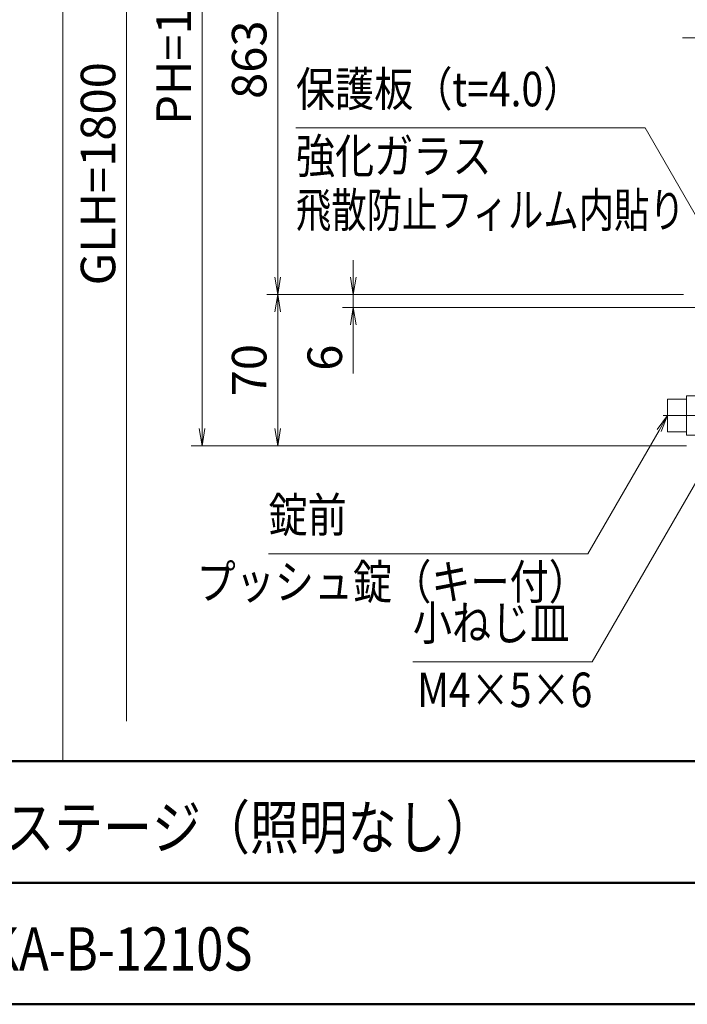
# Model space of a CAD drawing. Extents: x -4320 to 4100, y -3000 to 2960.
# Drawn here: x -30 to 1207, y -2770 to -946 of the extents above; entities that cross this region are included whole.
import ezdxf
from ezdxf.enums import TextEntityAlignment as Align

# ---------------------------------------------------------------- set-up
doc = ezdxf.new("R2010")
doc.units = 0
doc.header["$LTSCALE"] = 20
doc.linetypes.add('CENTER2', pattern=[28.575, 19.05, -3.175, 3.175, -3.175])
doc.linetypes.add('PHANTOM2', pattern=[31.75, 15.875, -3.175, 3.175, -3.175, 3.175, -3.175])
doc.layers.get('0').update_dxf_attribs({"linetype": 'CONTINUOUS'})
for name, color, linetype, lineweight in [('AM_0', 7, 'CONTINUOUS', 20), ('AM_1', 41, 'CONTINUOUS', 50), ('AM_11', 3, 'PHANTOM2', 9), ('AM_5', 3, 'CONTINUOUS', 9), ('AM_6', 2, 'CONTINUOUS', 9), ('AM_7', 4, 'CENTER2', 9)]:
    doc.layers.add(name, color=color, linetype=linetype, lineweight=lineweight)
doc.layers.add('AM_VIEWS', color=1, linetype='CONTINUOUS', lineweight=9, plot=False)
doc.styles.get("Standard").update_dxf_attribs({"font": 'romans.shx', "width": 0.83, "bigfont": 'extfont.shx'})

# ---------------------------------------------------------------- blocks, each defined once
blk = doc.blocks.new('PS_A3')
at = {"layer": 'AM_1'}
blk.add_line((-195, -138.5), (195, -138.5), dxfattribs=at)
blk = doc.blocks.new('_Open')
at = {"color": 0, "linetype": 'ByBlock', "lineweight": -2}
for p, q in [((-1, 0.167), (0, 0)), ((-1, -0.167), (0, 0)), ((0, 0), (-1, 0))]:
    blk.add_line(p, q, dxfattribs=at)

msp = doc.modelspace()

# ---------------------------------------------------------------- linework, layer by layer
at = {"layer": 'AM_0', "ltscale": 0.2}
for p, q in [((1170.3, -1649.2), (1170.3, -1710)), ((1170.3, -1649.2), (1205.5, -1649.2)), ((1170.3, -1710), (1205.5, -1710))]:
    msp.add_line(p, q, dxfattribs=at)
msp.add_lwpolyline([(1239.5, -1716), (1205.5, -1716), (1205.5, -1643.2), (1266.2, -1643.2)], dxfattribs=at)
at = {"layer": 'AM_1'}
for p, q in [((-3900, -2320), (3900, -2320)), ((-160, -2545), (2230, -2545))]:
    msp.add_line(p, q, dxfattribs=at)
at = {"layer": 'AM_11', "ltscale": 0.3}
msp.add_line((1197.9, -980.1), (2229.9, -980.1), dxfattribs=at)
at = {"layer": 'AM_5'}
for p, q in [((167.9, -217.6), (167.9, -2245.9)), ((307.9, -217.6), (307.9, -1703.6)), ((447.9, -617.6), (447.9, -1423.6)), ((1128.5, -1146.9), (481.7, -1146.9)), ((1227.9, -1319.2), (1128.5, -1146.9)), ((587.9, -1423.6), (587.9, -1391.6)), ((1199.9, -1455.6), (427.9, -1455.6)), ((1199.9, -1455.6), (427.9, -1455.6)), ((1199.9, -1455.6), (567.9, -1455.6)), ((587.9, -1455.6), (587.9, -1479.6)), ((447.9, -1487.6), (447.9, -1703.6)), ((1223.9, -1479.6), (567.9, -1479.6)), ((587.9, -1511.6), (587.9, -1601.5)), ((1150.7, -1705.2), (1170.3, -1679.6)), ((1154.3, -1707.3), (1170.3, -1679.6)), ((1158, -1709.4), (1170.3, -1679.6)), ((1154.3, -1707.3), (1022.5, -1935.6)), ((1275.7, -1711.3), (1030.7, -2135.6)), ((1205.4, -1735.6), (287.9, -1735.6)), ((1187.9, -1735.6), (427.9, -1735.6)), ((1022.5, -1935.6), (431.1, -1935.6)), ((1030.7, -2135.6), (698.3, -2135.6)), ((698.3, -2135.6), (957.3, -2135.6))]:
    msp.add_line(p, q, dxfattribs=at)
at = {"layer": 'AM_7', "ltscale": 0.5}
msp.add_line((1162.3, -1679.6), (1345.5, -1679.6), dxfattribs=at)
at = {"layer": 'AM_VIEWS', "ltscale": 0.1}
for p, q in [((50, 2470), (50, -2320)), ((50, -2320), (3900, -2320))]:
    msp.add_line(p, q, dxfattribs=at)

# ---------------------------------------------------------------- block references
at = {"layer": 'AM_0', "lineweight": 0, "xscale": 20, "yscale": 20, "zscale": 20}
msp.add_blockref('PS_A3', (0, 0), dxfattribs=at)
at = {"layer": 'AM_5', "xscale": 32, "yscale": 32, "zscale": 32}
for p, rotation in [((447.9, -1455.6), 270), ((587.9, -1455.6), 270), ((447.9, -1455.6), 90), ((587.9, -1479.6), 90), ((307.9, -1735.6), 269.9999999994152), ((447.9, -1735.6), 270)]:
    msp.add_blockref('_Open', p, dxfattribs=dict(at, rotation=rotation))

# ---------------------------------------------------------------- texts
at = {"layer": 'AM_5', "char_height": 64, "attachment_point": 5, "rotation": 90}
for s, insert in [('PH=1033', (263.4, -960.6)), ('863', (403.4, -1020.6)), ('GLH=1800', (123.4, -1231.8)), ('70', (403.4, -1595.6)), ('6', (543.4, -1572.5))]:
    msp.add_mtext(s, dxfattribs=dict(at, insert=insert))
at = {"layer": 'AM_6', "width": 0.83}
for s, p in [('保護板（t=4.0）', (481.7, -1126.9)), ('錠前', (431.1, -1915.6)), ('小ねじ皿', (698.3, -2115.6))]:
    msp.add_text(s, height=64, dxfattribs=at).set_placement(p, align=Align.BOTTOM_LEFT)
at = {"layer": 'AM_6'}
for s, width, p in [('強化ガラス', 0.83, (481.7, -1166.9)), ('飛散防止フィルム内貼り', 0.75, (481.7, -1266.9))]:
    msp.add_text(s, height=64, dxfattribs=dict(at, width=width)).set_placement(p, align=Align.TOP_LEFT)
at = {"layer": 'AM_6', "width": 0.83}
for s, p in [('プッシュ錠（キー付）', (1022.5, -1955.6)), ('M4×5×6', (1030.7, -2155.6))]:
    msp.add_text(s, height=64, dxfattribs=at).set_placement(p, align=Align.TOP_RIGHT)
for s, p in [('ポステージ（照明なし）', (-147.1, -2442.4)), ('PKA-B-1210S', (-147.1, -2667.4))]:
    msp.add_text(s, height=80, dxfattribs=at).set_placement(p, align=Align.MIDDLE_LEFT)

doc.saveas('drawing.dxf')
